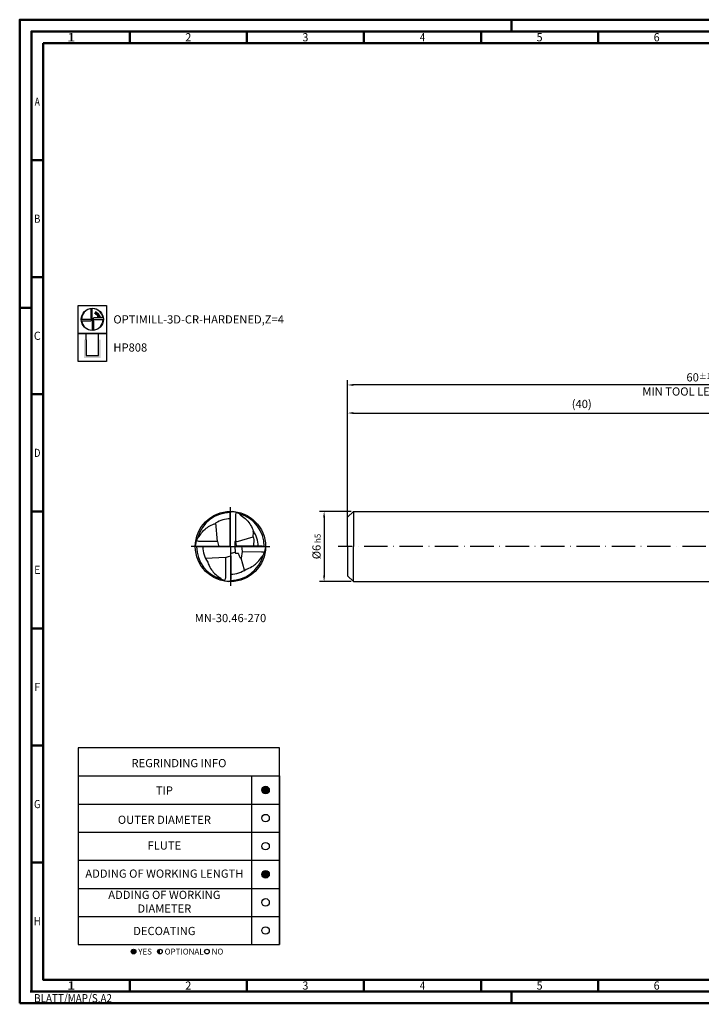
# Model space of a CAD drawing. Units: millimetres. Extents: x -140 to 454, y -196 to 225.
# Drawn here: x -140 to 151, y -196 to 225 of the extents above; entities that cross this region are included whole.
import ezdxf
from ezdxf.enums import TextEntityAlignment as Align

# ---------------------------------------------------------------- set-up
doc = ezdxf.new("R2010")
doc.units = ezdxf.units.MM
doc.linetypes.add('AM_ISO08W050x2', pattern=[9, 6, -0.75, 1.5, -0.75])
doc.linetypes.add('GEN7', pattern=[15, 10, -2.5, 0, -2.5])
doc.layers.get('0').update_dxf_attribs({"linetype": 'CONTINUOUS'})
doc.layers.get('DEFPOINTS').update_dxf_attribs({"linetype": 'CONTINUOUS'})
for name, color, linetype in [('AM_0', 7, 'CONTINUOUS'), ('AM_5', 3, 'CONTINUOUS'), ('AM_6', 2, 'CONTINUOUS'), ('AM_7', 4, 'GEN7')]:
    doc.layers.add(name, color=color, linetype=linetype)
doc.layers.add('AM_BOR', color=7, linetype='CONTINUOUS', lineweight=50)
doc.styles.get("Standard").update_dxf_attribs({"font": 'ISOCP.SHX'})
doc.dimstyles.get("Standard").update_dxf_attribs({"dimtxt": 3.5, "dimasz": 2.5, "dimexe": 2, "dimexo": 1, "dimgap": 1.5, "dimtad": 1, "dimdsep": 46, "dimtxsty": 'STANDARD', "dimcen": -2, "dimclrt": 2, "dimazin": 2, "dimtp": 0.1, "dimtm": 0.1, "dimtfac": 1, "dimtmove": 0, "dimatfit": 3, "dimfxl": 1, "dimarcsym": 0})

# ---------------------------------------------------------------- blocks, each defined once
blk = doc.blocks.new('*U6')
at = {"color": 0, "linetype": 'ByBlock'}
for p, q in [((-0.53, 0), (0.53, 0)), ((0, -0.53), (0, 0.53))]:
    blk.add_line(p, q, dxfattribs=at)
at = {"color": 0, "linetype": 'ByBlock', "width": 0.883178}
blk.add_text('BLATT/MAP/S.A2', height=3.5, dxfattribs=at).set_placement((1.17, -1.17), align=Align.TOP_LEFT)
blk = doc.blocks.new('A2')
at = {"layer": 'AM_BOR', "color": 1}
for p, q in [((210, 415), (210, 420)), ((47, 410), (47, 415)), ((97, 410), (97, 415)), ((147, 410), (147, 415)), ((197, 410), (197, 415)), ((247, 410), (247, 415)), ((10, 360), (5, 360)), ((10, 310), (5, 310)), ((0, 297), (5, 297)), ((10, 260), (5, 260)), ((10, 210), (5, 210)), ((10, 160), (5, 160)), ((10, 110), (5, 110)), ((10, 60), (5, 60)), ((47, 10), (47, 5)), ((97, 10), (97, 5)), ((147, 10), (147, 5)), ((197, 10), (197, 5)), ((247, 10), (247, 5)), ((210, 5), (210, 0))]:
    blk.add_line(p, q, dxfattribs=at)
for points in [[(0, 0), (594, 0), (594, 420), (0, 420)], [(10, 410), (10, 10), (584, 10), (584, 410)]]:
    blk.add_lwpolyline(points, close=True, dxfattribs=at)
at = {"layer": 'AM_BOR', "color": 7}
blk.add_lwpolyline([(5, 5), (589, 5), (589, 415), (5, 415)], close=True, dxfattribs=at)
at = {"layer": 'AM_BOR', "color": 1}
blk.add_blockref('*U6', (5, 5), dxfattribs=at)
at = {"layer": 'AM_BOR', "color": 2}
for s, width, p in [('1', 1.35, (22, 412.5)), ('2', 0.964286, (72, 412.5)), ('3', 0.964286, (122, 412.5)), ('4', 0.84375, (172, 412.5)), ('5', 0.964286, (222, 412.5)), ('6', 0.964286, (272, 412.5)), ('A', 0.75, (7.5, 385)), ('B', 0.84375, (7.5, 335)), ('C', 0.964286, (7.5, 285)), ('D', 0.84375, (7.5, 235)), ('E', 0.964286, (7.5, 185)), ('F', 0.964286, (7.5, 135)), ('G', 0.84375, (7.5, 85)), ('H', 0.84375, (7.5, 35)), ('1', 1.35, (22, 7.5)), ('2', 0.964286, (72, 7.5)), ('3', 0.964286, (122, 7.5)), ('4', 0.84375, (172, 7.5)), ('5', 0.964286, (222, 7.5)), ('6', 0.964286, (272, 7.5))]:
    blk.add_text(s, height=3.5, dxfattribs=dict(at, width=width)).set_placement(p, align=Align.MIDDLE_CENTER)
blk = doc.blocks.new('MAPAL_FRAME-Model')
blk.add_blockref('A2', (0, 0))
blk = doc.blocks.new('MN_30.46_270_000_00_IN4_DRAUFSICHT')
at = {"layer": 'AM_0'}
for p, q in [((-0.006, -0.006), (-0.006, 0.453)), ((0.073, 0.444), (0.072, 0.081)), ((-0.186, 0.07), (-0.206, 0.335)), ((-0.186, 0.07), (-0.441, 0.071)), ((0.079, 0.066), (0.322, 0.14)), ((0.453, 0.006), (0.109, 0.005)), ((0.159, 0.005), (0.165, -0.071)), ((0.069, -0.006), (-0.453, -0.006)), ((0.005, -0.134), (0.006, -0.453)), ((0.072, -0.078), (0.069, -0.006)), ((0.165, -0.071), (0.151, -0.165)), ((0.165, -0.071), (0.444, -0.074)), ((-0.071, -0.155), (-0.353, -0.173)), ((-0.071, -0.155), (-0.071, -0.439)), ((0.198, -0.339), (0.151, -0.165))]:
    blk.add_line(p, q, dxfattribs=at)
at = {"layer": 'AM_0', "flags": 128}
for points in [[(0.129, 0.464), (0.13, 0.463), (0.133, 0.457), (0.138, 0.451), (0.142, 0.448), (0.151, 0.441), (0.173, 0.426), (0.191, 0.413), (0.209, 0.399), (0.227, 0.382), (0.245, 0.363), (0.261, 0.343), (0.275, 0.324), (0.287, 0.305), (0.298, 0.285), (0.309, 0.261), (0.318, 0.241), (0.324, 0.223), (0.325, 0.221)], [(-0.464, 0.129), (-0.463, 0.13), (-0.457, 0.133), (-0.451, 0.139), (-0.446, 0.144), (-0.437, 0.156), (-0.424, 0.176), (-0.41, 0.195), (-0.397, 0.211), (-0.382, 0.226), (-0.362, 0.245), (-0.346, 0.259), (-0.327, 0.273), (-0.311, 0.283), (-0.294, 0.293), (-0.274, 0.303), (-0.25, 0.314), (-0.23, 0.322), (-0.224, 0.324), (-0.221, 0.325)], [(-0.071, -0.155), (-0.027, -0.143), (0.005, -0.134)], [(0.223, -0.324), (0.243, -0.317), (0.263, -0.309), (0.285, -0.298), (0.306, -0.286), (0.326, -0.274), (0.344, -0.26), (0.358, -0.249), (0.374, -0.234), (0.387, -0.221), (0.402, -0.204), (0.418, -0.184), (0.432, -0.164), (0.444, -0.147), (0.448, -0.142), (0.455, -0.135), (0.46, -0.131), (0.463, -0.129), (0.464, -0.129)], [(-0.324, -0.221), (-0.322, -0.227), (-0.315, -0.248), (-0.305, -0.27), (-0.294, -0.292), (-0.283, -0.311), (-0.271, -0.33), (-0.257, -0.348), (-0.244, -0.364), (-0.226, -0.382), (-0.21, -0.397), (-0.193, -0.412), (-0.173, -0.427), (-0.146, -0.444), (-0.142, -0.448), (-0.137, -0.453), (-0.131, -0.46), (-0.129, -0.463)]]:
    blk.add_lwpolyline(points, dxfattribs=at)
at = {"layer": 'AM_0'}
for points in [[(-0.221, 0.325), (-0.214, 0.329), (-0.21, 0.332), (-0.206, 0.335)], [(0.069, -0.006), (0.067, 0.071), (0.072, 0.081), (0.079, 0.066)], [(0.109, 0.005), (0.1, 0.006), (0.093, 0.008), (0.088, 0.014), (0.077, 0.06), (0.079, 0.066)], [(0.005, -0.134), (0.006, -0.453)]]:
    blk.add_lwpolyline(points, dxfattribs=at)
blk.add_circle((0, 0), 0.5, dxfattribs=at)
for centre, radius, start, end in [((0, 0), 0.482, 90.0843, 164.4288), ((-0.027, 0.174), 0.33, 61.7123, 80.7739), ((0, 0), 0.482, 0.084, 74.4288), ((-0.001, 0.003), 0.39, 90.7208, 121.6985), ((-0.039, 0.195), 0.365, 351.2247, 4.0991), ((0, 0), 0.394, 0.7981, 34.1738), ((-0.174, -0.027), 0.33, 151.7113, 170.7742), ((0.665, 0.292), 0.88, 194.654, 199.8062), ((-0.002, -0.001), 0.48, 179.9917, 254.7212), ((-0.012, -0.002), 0.381, 180.5445, 215.0582), ((0, 0), 0.482, 270.0841, 344.4288), ((0.174, 0.027), 0.33, 331.7117, 350.7742), ((0.001, -0.004), 0.389, 270.6761, 304.6798), ((0.02, -0.203), 0.3, 240.286, 261.2542)]:
    blk.add_arc(centre, radius, start, end, dxfattribs=at)
for points, knots in [([(-0.006, 0.453), (-0.006, 0.456), (-0.005, 0.464), (-0.003, 0.475), (0.001, 0.486), (0.007, 0.494), (0.015, 0.498), (0.021, 0.499), (0.025, 0.499), (0.026, 0.499)], [0, 0, 0, 0, 0.01035112, 0.02324, 0.03290497, 0.0463917, 0.05216434, 0.06003266, 0.06371582, 0.06371582, 0.06371582, 0.06371582]), ([(0.073, 0.444), (0.074, 0.449), (0.076, 0.459), (0.079, 0.473), (0.085, 0.48), (0.088, 0.483)], [0, 0, 0, 0, 0.01552209, 0.02902304, 0.04197772, 0.04197772, 0.04197772, 0.04197772]), ([(-0.453, -0.006), (-0.456, -0.006), (-0.464, -0.005), (-0.475, -0.003), (-0.486, 0.001), (-0.494, 0.007), (-0.498, 0.015), (-0.499, 0.021), (-0.499, 0.025), (-0.499, 0.026)], [0, 0, 0, 0, 0.01035022, 0.0232391, 0.03290407, 0.0463908, 0.05216344, 0.06003176, 0.06371492, 0.06371492, 0.06371492, 0.06371492]), ([(-0.441, 0.071), (-0.447, 0.072), (-0.458, 0.074), (-0.473, 0.079), (-0.48, 0.086), (-0.483, 0.088)], [0, 0, 0, 0, 0.01798463, 0.03449343, 0.04611557, 0.04611557, 0.04611557, 0.04611557]), ([(0.322, 0.14), (0.325, 0.127), (0.33, 0.102), (0.337, 0.071), (0.328, 0.051), (0.325, 0.031), (0.326, 0.016), (0.327, 0.006)], [0, 0, 0, 0, 0.0407375, 0.0752761, 0.0925862, 0.1041198, 0.1360497, 0.1360497, 0.1360497, 0.1360497]), ([(0.453, 0.006), (0.456, 0.006), (0.464, 0.005), (0.475, 0.003), (0.486, -0.001), (0.494, -0.007), (0.498, -0.015), (0.499, -0.021), (0.499, -0.025), (0.499, -0.026)], [0, 0, 0, 0, 0.01034401, 0.02323289, 0.03289785, 0.04638459, 0.05215722, 0.06002554, 0.0637087, 0.0637087, 0.0637087, 0.0637087]), ([(0.005, -0.134), (0.006, -0.127), (0.006, -0.116), (0.004, -0.103), (0.01, -0.094), (0.036, -0.09), (0.056, -0.083), (0.072, -0.078)], [0, 0, 0, 0, 0.0219953, 0.0308296, 0.0387695, 0.0520631, 0.1038474, 0.1038474, 0.1038474, 0.1038474]), ([(0.151, -0.165), (0.151, -0.166), (0.148, -0.167), (0.141, -0.165), (0.132, -0.145), (0.124, -0.125), (0.116, -0.105), (0.112, -0.1), (0.102, -0.101), (0.091, -0.1), (0.078, -0.101), (0.073, -0.094), (0.072, -0.086), (0.072, -0.081), (0.072, -0.078)], [0, 0, 0, 0, 0.0017246, 0.0095921, 0.0177334, 0.0661651, 0.0763384, 0.080673, 0.0848138, 0.1045675, 0.1144149, 0.1205631, 0.1291342, 0.1369966, 0.1369966, 0.1369966, 0.1369966]), ([(0.444, -0.074), (0.449, -0.074), (0.459, -0.076), (0.473, -0.079), (0.48, -0.085), (0.483, -0.088)], [0, 0, 0, 0, 0.01545899, 0.02895994, 0.04191462, 0.04191462, 0.04191462, 0.04191462]), ([(-0.071, -0.439), (-0.071, -0.446), (-0.072, -0.458), (-0.08, -0.472), (-0.085, -0.48), (-0.088, -0.483)], [0, 0, 0, 0, 0.02025384, 0.03521926, 0.04817393, 0.04817393, 0.04817393, 0.04817393]), ([(0.006, -0.453), (0.006, -0.456), (0.005, -0.464), (0.003, -0.475), (-0.001, -0.486), (-0.007, -0.494), (-0.015, -0.498), (-0.021, -0.499), (-0.025, -0.499), (-0.026, -0.499)], [0, 0, 0, 0, 0.01034288, 0.02323176, 0.03289672, 0.04638346, 0.0521561, 0.06002441, 0.06370757, 0.06370757, 0.06370757, 0.06370757])]:
    blk.add_open_spline(points, degree=3, knots=knots, dxfattribs=at)
at = {"layer": 'AM_7', "linetype": 'AM_ISO08W050x2'}
for q in [(0, 0.56), (-0.56, 0), (0.56, 0), (0, -0.56)]:
    blk.add_line((0, 0), q, dxfattribs=at)
blk = doc.blocks.new('*U43')
at = {"layer": 'AM_6'}
blk.add_hatch(color=256, dxfattribs=at).paths.add_polyline_path([(1.6, 0, 1), (-1.6, 0, 1)])
blk.add_circle((0, 0), 1.6, dxfattribs=at)
blk = doc.blocks.new('*U45')
at = {"layer": 'AM_6'}
blk.add_circle((0, 0), 1.6, dxfattribs=at)
blk = doc.blocks.new('*U47')
at = {"layer": 'AM_6'}
blk.add_hatch(color=256, dxfattribs=at).paths.add_polyline_path([(1.6, 0, 1), (-1.6, 0, 1)])
blk.add_circle((0, 0), 1.6, dxfattribs=at)
blk = doc.blocks.new('*U49')
at = {"layer": 'AM_6'}
blk.add_circle((0, 0), 1.6, dxfattribs=at)
blk = doc.blocks.new('*U51')
at = {"layer": 'AM_6'}
blk.add_circle((0, 0), 1.6, dxfattribs=at)
blk = doc.blocks.new('*U53')
at = {"layer": 'AM_6'}
blk.add_circle((0, 0), 1.6, dxfattribs=at)
blk = doc.blocks.new('*U57')
at = {"layer": 'AM_6'}
h = blk.add_hatch(color=256, dxfattribs=at)
h.dxf.hatch_style = 1
h.paths.add_polyline_path([(22.61, -3, 1), (24.61, -3, 1)])
h = blk.add_hatch(color=256, dxfattribs=at)
h.dxf.hatch_style = 1
h.paths.add_polyline_path([(34.89, -2, 0.414214), (33.89, -3, 0.414214), (34.89, -4)])
for p, q in [((0, 72), (0, 0)), ((74, 72), (74, 0)), ((86, 0), (86, 72)), ((86, 72), (86, 0)), ((0, 60), (86, 60)), ((0, 48), (86, 48)), ((0, 36), (86, 36)), ((0, 24), (86, 24)), ((0, 12), (86, 12)), ((0, 0), (86, 0))]:
    blk.add_line(p, q, dxfattribs=at)
blk.add_lwpolyline([(0, 72), (86, 72), (86, 84), (0, 84)], close=True, dxfattribs=at)
for centre in [(23.61, -3), (34.89, -3), (54.96, -3)]:
    blk.add_circle(centre, 1, dxfattribs=at)
for name, p in [('*U43', (80, 66)), ('*U53', (80, 54)), ('*U45', (80, 42)), ('*U47', (80, 30)), ('*U49', (80, 18)), ('*U51', (80, 6))]:
    blk.add_blockref(name, p)
for s, p in [('YES', (25.61, -3)), ('OPTIONAL', (36.89, -3)), ('NO', (56.96, -3))]:
    blk.add_text(s, height=2.5, dxfattribs=at).set_placement(p, align=Align.MIDDLE_LEFT)
at = {"layer": 'AM_6', "char_height": 3.5}
for s, insert, width, attachment_point in [('REGRINDING INFO', (43, 79.24), 86, 2), ('TIP', (36.78, 65.34), 70, 5), ('OUTER DIAMETER', (36.78, 52.84), 70, 5), ('FLUTE', (36.78, 41.84), 70, 5), ('ADDING OF WORKING LENGTH', (36.78, 29.84), 70, 5), ('ADDING OF WORKING DIAMETER', (36.78, 17.84), 70, 5), ('DECOATING', (36.78, 5.34), 70, 5)]:
    blk.add_mtext(s, dxfattribs=dict(at, insert=insert, width=width, attachment_point=attachment_point))
blk = doc.blocks.new('*D58')
at = {"layer": 'AM_5', "color": 0, "lineweight": -2}
for p, q in [((1.5, 15), (-12, 15)), ((-10, 12.5), (-10, -12.5)), ((1.5, -15), (-12, -15))]:
    blk.add_line(p, q, dxfattribs=at)
at = {"layer": 'AM_5', "color": 0}
for points in [[(-9.58, 12.5), (-10.42, 12.5), (-10, 15)], [(-10.42, -12.5), (-9.58, -12.5), (-10, -15)]]:
    blk.add_solid(points, dxfattribs=at)
at = {"layer": 'DEFPOINTS', "color": 0}
for p in [(2.5, 15), (-10, -15), (2.5, -15)]:
    blk.add_point(p, dxfattribs=at)
at = {"layer": 'AM_5', "color": 2, "insert": (-13.25, 0), "char_height": 3.5, "attachment_point": 5, "rotation": 90}
blk.add_mtext('%%c6{}{\\H0.71x;\\C3; h5', dxfattribs=at)
blk = doc.blocks.new('*D64')
at = {"layer": 'AM_5', "color": 0, "lineweight": -2}
for p, q in [((0, 1), (0, 59)), ((200, 16), (200, 59)), ((2.5, 57), (197.5, 57))]:
    blk.add_line(p, q, dxfattribs=at)
at = {"layer": 'AM_5', "color": 0}
for points in [[(2.5, 57.42), (2.5, 56.58), (0, 57)], [(197.5, 56.58), (197.5, 57.42), (200, 57)]]:
    blk.add_solid(points, dxfattribs=at)
at = {"layer": 'DEFPOINTS', "color": 0}
for p in [(200, 57), (200, 15), (0, 0)]:
    blk.add_point(p, dxfattribs=at)
at = {"layer": 'AM_5', "color": 2, "insert": (100, 60.42), "char_height": 3.5, "attachment_point": 5}
blk.add_mtext('(40)', dxfattribs=at)
blk = doc.blocks.new('*D65')
at = {"layer": 'AM_5', "color": 0, "lineweight": -2}
for p, q in [((0, 1), (0, 71)), ((297.5, 69), (2.5, 69)), ((300, 1), (300, 71))]:
    blk.add_line(p, q, dxfattribs=at)
at = {"layer": 'AM_5', "color": 0}
for points in [[(2.5, 69.42), (2.5, 68.58), (0, 69)], [(297.5, 68.58), (297.5, 69.42), (300, 69)]]:
    blk.add_solid(points, dxfattribs=at)
at = {"layer": 'DEFPOINTS', "color": 0}
for p in [(0, 69), (0, 0), (300, 0)]:
    blk.add_point(p, dxfattribs=at)
at = {"layer": 'AM_5', "color": 2, "char_height": 3.5, "attachment_point": 5}
for s, insert in [('60{}{\\H0.71x;\\C3;%%p1}', (150, 72.25)), ('MIN TOOL LENGTH 58', (150, 65.75))]:
    blk.add_mtext(s, dxfattribs=dict(at, insert=insert))
blk = doc.blocks.new('P_CUTTING4')
for points in [[(-0.64, 4.55, 0.000065), (-0.63, 2.57), (-0.63, 0.66), (-0.32, 0.34), (0, 0.03), (0, 2.29), (0, 4.6)], [(-4.55, -0.64, 0.000065), (-2.57, -0.63), (-0.66, -0.63), (-0.34, -0.32), (-0.03, 0), (-2.29, 0), (-4.6, 0)]]:
    blk.add_lwpolyline(points, format="xyb")
for points in [[(4.55, 0.69), (2.63, 0.69), (0.71, 0.69), (0.37, 0.34), (0.03, 0), (2.31, 0), (4.6, 0)], [(0.69, -4.55), (0.69, -2.63), (0.69, -0.71), (0.34, -0.37), (0, -0.03), (0, -2.31), (0, -4.6)]]:
    blk.add_lwpolyline(points)
at = {"linetype": 'Continuous'}
blk.add_circle((0, 0), 4.76, dxfattribs=at)
for start, end in [(97.9512, 180), (8.5878, 90), (278.5878, 0), (187.9512, 270)]:
    blk.add_arc((0, 0), 4.6, start, end, dxfattribs=at)
blk = doc.blocks.new('*U33')
at = {"layer": 'AM_6', "lineweight": 35}
for p, q in [((7.97, -27.01), (7.17, -27.05)), ((7.17, -27.05), (7.57, -27.7))]:
    blk.add_line(p, q, dxfattribs=at)
at = {"layer": 'AM_6'}
blk.add_lwpolyline([(0, -24), (12, -24), (12, -36), (0, -36)], close=True, dxfattribs=at)
at = {"layer": 'AM_6', "lineweight": 70}
blk.add_arc((6, -29.9), 3.08, 10.9549, 67.72, dxfattribs=at)
at = {"layer": 'AM_6'}
blk.add_blockref('P_CUTTING4', (6, -30), dxfattribs=at)
blk = doc.blocks.new('*U39')
at = {"layer": 'AM_6'}
blk.add_hatch(color=256, dxfattribs=at).paths.add_polyline_path([(2.4, -50.67), (2.4, -58.47), (9.6, -58.47), (9.6, -50.67), (8.6, -50.67), (8.6, -57.47), (3.4, -57.47), (3.4, -50.67)])
for p, q in [((3.4, -50.67), (3.4, -48)), ((8.6, -50.67), (8.6, -48)), ((3.4, -50.67), (3.4, -57.47)), ((8.6, -57.47), (8.6, -50.67)), ((3.4, -57.47), (8.6, -57.47))]:
    blk.add_line(p, q, dxfattribs=at)
blk.add_lwpolyline([(0, -48), (12, -48), (12, -60), (0, -60)], close=True, dxfattribs=at)
blk = doc.blocks.new('PICTO_INFO_MILL')
at = {"layer": 'AM_6'}
for name, p in [('*U33', (0, 24)), ('*U39', (0, 36))]:
    blk.add_blockref(name, p, dxfattribs=at)
for tag, p in [('TYPE_CUTTINGNUMBER', (15, -6)), ('COATING', (15, -18))]:
    blk.add_attdef(tag, text='', height=3.5, dxfattribs=at).set_placement(p, align=Align.MIDDLE_LEFT)

msp = doc.modelspace()

# ---------------------------------------------------------------- linework, layer by layer
at = {"layer": 'AM_0'}
for p, q in [((0, 12.5), (2.5, 15)), ((2.5, 15), (2.5, 0)), ((2.5, 15), (200, 15)), ((0, 0), (0, 12.5))]:
    msp.add_line(p, q, dxfattribs=at)
at = {"layer": 'AM_0', "extrusion": (0, 0, -1)}
for p, q in [((0, 0), (0, -12.5)), ((2.5, -15), (2.5, 0)), ((0, -12.5), (2.5, -15)), ((2.5, -15), (200, -15))]:
    msp.add_line(p, q, dxfattribs=at)
at = {"layer": 'AM_7'}
msp.add_line((304, 0), (-4, 0), dxfattribs=at)

# ---------------------------------------------------------------- block references
at = {"layer": 'AM_0'}
for name, p in [('MAPAL_FRAME-Model', (-140, -195)), ('*U57', (-115, -170))]:
    msp.add_blockref(name, p, dxfattribs=at)
ref = msp.add_blockref('PICTO_INFO_MILL', (-115, 103), dxfattribs=at)
ref.add_attrib('TYPE_CUTTINGNUMBER', 'OPTIMILL-3D-CR-HARDENED,Z=4', (-100, 95.25), dxfattribs={"layer": 'AM_6', "height": 3.5})
ref.add_attrib('COATING', 'HP808', (-100, 83.25), dxfattribs={"layer": 'AM_6', "height": 3.5})
at = {"layer": 'AM_0', "xscale": 30, "yscale": 30, "zscale": 30}
msp.add_blockref('MN_30.46_270_000_00_IN4_DRAUFSICHT', (-50, 0), dxfattribs=at)

# ---------------------------------------------------------------- texts
at = {"layer": 'AM_6', "insert": (-50, -31), "char_height": 3.5, "width": 100, "attachment_point": 5}
msp.add_mtext('MN-30.46-270', dxfattribs=at)

# ---------------------------------------------------------------- dimensions: what is measured, and where the dimension line sits
at = {"layer": 'AM_5'}
for base, p1, p2, text, override, picture, middle in [((0, 69), (300, 0), (0, 0), '<>{}{\\H0.71x;\\C3;%%p1}\\XMIN TOOL LENGTH 58', {"dimlfac": 0.2}, '*D65', (150, 72.25)), ((200, 57), (0, 0), (200, 15), '(<>)', {"dimdec": 3, "dimlfac": 0.2}, '*D64', (100, 60.425))]:
    dim = msp.add_linear_dim(base=base, p1=p1, p2=p2, text=text, dimstyle='STANDARD', override=override, dxfattribs=at)
    dim.commit()
    dim.dimension.update_dxf_attribs({"geometry": picture, "text_midpoint": middle})
dim = msp.add_linear_dim(base=(-10, -15), p1=(2.5, 15), p2=(2.5, -15), angle=90, text='%%c<>{}{\\H0.71x;\\C3; h5', dimstyle='STANDARD', override={"dimdec": 3, "dimlfac": 0.2, "dimtp": 0.01}, dxfattribs=at)
dim.commit()
dim.dimension.update_dxf_attribs({"geometry": '*D58', "text_midpoint": (-13.2506, 0)})

doc.saveas('drawing.dxf')
